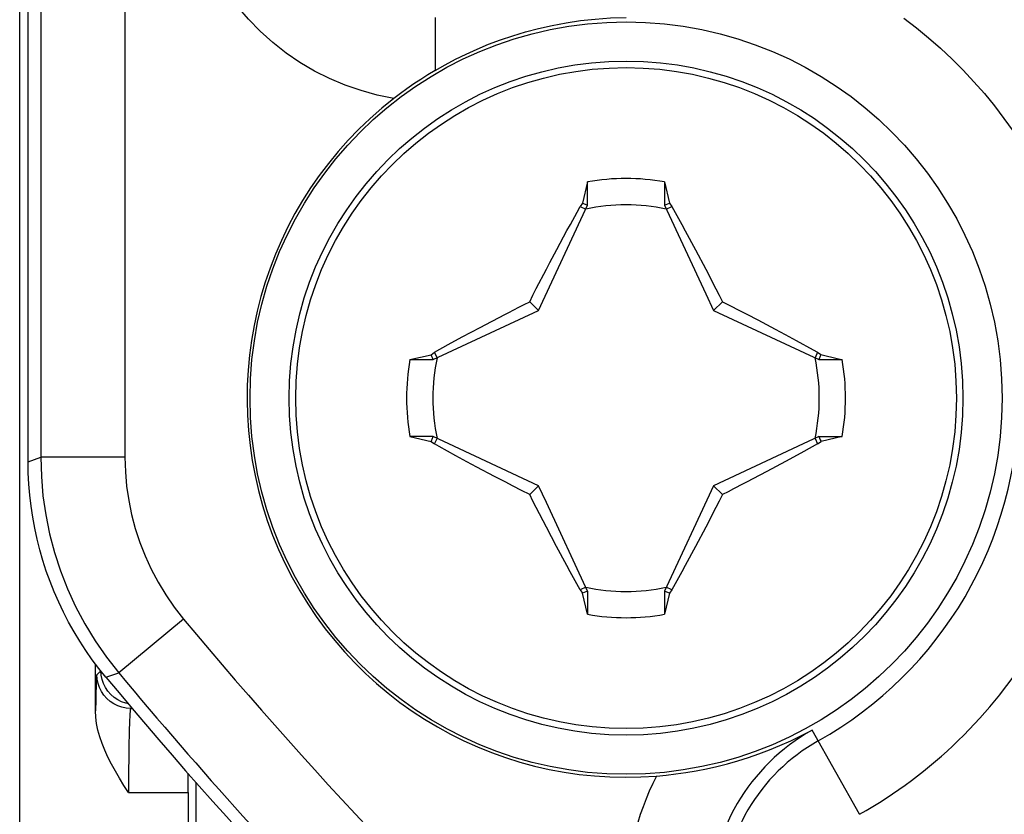
# Model space of a CAD drawing. Units: millimetres. Extents: x -33.6 to 33.6, y -26.4 to 26.4.
# Drawn here: x -33.6 to -27.8, y -19 to -14.3 of the extents above; entities that cross this region are included whole.
import ezdxf

# ---------------------------------------------------------------- set-up
doc = ezdxf.new("R2010")
doc.units = ezdxf.units.MM
doc.header["$LTSCALE"] = 16.335
doc.layers.get('0').update_dxf_attribs({"linetype": 'CONTINUOUS'})
for name, color, linetype in [('ASSI', 7, 'CONTINUOUS'), ('DRAFT', 7, 'CONTINUOUS'), ('RACCORDO', 7, 'CONTINUOUS'), ('TRASH', 7, 'CONTINUOUS')]:
    doc.layers.add(name, color=color, linetype=linetype)

msp = doc.modelspace()

# ---------------------------------------------------------------- linework, layer by layer
at = {"color": 7, "linetype": 'CONTINUOUS'}
for p, q in [((-33.6, -25.9002), (-33.6, 25.9002)), ((-33.55, -16.8782), (-33.55, 16.8782)), ((-30.2281, -15.217), (-30.2578, -15.3427)), ((-30.2284, -15.355), (-30.2281, -15.217)), ((-29.7719, -15.217), (-29.7424, -15.3424)), ((-29.7719, -15.217), (-29.7718, -15.355)), ((-30.2911, -15.3975), (-30.272, -15.3625)), ((-30.2578, -15.3427), (-30.272, -15.3625)), ((-30.272, -15.3625), (-30.2388, -15.3779)), ((-29.7719, -15.355), (-29.762, -15.3508)), ((-29.762, -15.3508), (-29.7522, -15.3466)), ((-29.7612, -15.3779), (-29.728, -15.3625)), ((-29.7522, -15.3466), (-29.7424, -15.3424)), ((-29.7424, -15.3424), (-29.728, -15.3625)), ((-29.6689, -15.4698), (-29.6488, -15.5066)), ((-30.4117, -15.6187), (-30.3508, -15.5058)), ((-29.6488, -15.5066), (-29.588, -15.6193)), ((-30.4524, -15.6955), (-30.4117, -15.6187)), ((-29.588, -15.6193), (-29.527, -15.7346)), ((-30.5197, -15.9803), (-30.572, -15.928)), ((-29.4803, -15.9803), (-29.428, -15.928)), ((-29.428, -15.928), (-29.3793, -15.9526)), ((-29.3793, -15.9526), (-29.3307, -15.9773)), ((-29.3307, -15.9773), (-29.2826, -16.0021)), ((-29.2826, -16.0021), (-29.2182, -16.0357)), ((-29.2182, -16.0357), (-29.114, -16.0909)), ((-30.9721, -16.1373), (-30.8665, -16.0805)), ((-29.114, -16.0909), (-29.0551, -16.1225)), ((-29.0551, -16.1225), (-28.9897, -16.158)), ((-31.1375, -16.228), (-31.0552, -16.1826)), ((-31.0552, -16.1826), (-30.9721, -16.1373)), ((-31.283, -16.2719), (-31.1576, -16.2424)), ((-31.1576, -16.2424), (-31.1375, -16.228)), ((-31.1534, -16.2522), (-31.1576, -16.2424)), ((-31.1221, -16.2612), (-31.1375, -16.228)), ((-28.8625, -16.228), (-28.8779, -16.2612)), ((-28.8625, -16.228), (-28.8427, -16.2422)), ((-31.283, -16.2719), (-31.145, -16.2718)), ((-31.1492, -16.262), (-31.1534, -16.2522)), ((-31.145, -16.2719), (-31.1492, -16.262)), ((-28.855, -16.2716), (-28.717, -16.2719)), ((-31.283, -16.7281), (-31.1573, -16.7578)), ((-31.145, -16.7284), (-31.283, -16.7281)), ((-31.1573, -16.7578), (-31.1375, -16.772)), ((-31.1375, -16.772), (-31.1221, -16.7388)), ((-28.8625, -16.772), (-28.9448, -16.8174)), ((-28.8779, -16.7388), (-28.8625, -16.772)), ((-28.8625, -16.772), (-28.8424, -16.7576)), ((-28.855, -16.7281), (-28.8508, -16.738)), ((-28.855, -16.7282), (-28.717, -16.7281)), ((-28.8508, -16.738), (-28.8466, -16.7478)), ((-28.8466, -16.7478), (-28.8424, -16.7576)), ((-28.717, -16.7281), (-28.8424, -16.7576)), ((-28.9448, -16.8174), (-29.0279, -16.8627)), ((-30.9449, -16.8775), (-31.0103, -16.842)), ((-30.886, -16.9091), (-30.9449, -16.8775)), ((-29.0279, -16.8627), (-29.1335, -16.9195)), ((-30.7818, -16.9643), (-30.886, -16.9091)), ((-30.7174, -16.9979), (-30.7818, -16.9643)), ((-30.6693, -17.0227), (-30.7174, -16.9979)), ((-30.6207, -17.0474), (-30.6693, -17.0227)), ((-30.572, -17.072), (-30.6207, -17.0474)), ((-30.572, -17.072), (-30.5197, -17.0197)), ((-29.4803, -17.0197), (-29.428, -17.072)), ((-29.4671, -17.1495), (-29.5272, -17.2658)), ((-30.412, -17.3807), (-30.473, -17.2654)), ((-29.5272, -17.2658), (-29.5883, -17.3813)), ((-30.3512, -17.4934), (-30.412, -17.3807)), ((-29.5883, -17.3813), (-29.6492, -17.4942)), ((-30.3311, -17.5302), (-30.3512, -17.4934)), ((-30.2388, -17.6221), (-30.272, -17.6375)), ((-30.272, -17.6375), (-30.2576, -17.6576)), ((-30.2478, -17.6534), (-30.2576, -17.6576)), ((-30.238, -17.6492), (-30.2478, -17.6534)), ((-30.2281, -17.645), (-30.238, -17.6492)), ((-30.2282, -17.645), (-30.2281, -17.783)), ((-29.7716, -17.645), (-29.7719, -17.783)), ((-29.728, -17.6375), (-29.7612, -17.6221)), ((-29.728, -17.6375), (-29.7422, -17.6573)), ((-29.7089, -17.6025), (-29.728, -17.6375)), ((-30.2281, -17.783), (-30.2576, -17.6576)), ((-29.7422, -17.6573), (-29.7719, -17.783))]:
    msp.add_line(p, q, dxfattribs=at)
at = {"color": 250, "linetype": 'CONTINUOUS'}
for p, q in [((-33.1185, -18.1186), (-33.1414, -18.1415)), ((-33.1164, -18.1443), (-33.1181, -18.1182)), ((-33.1397, -18.1676), (-33.1414, -18.1415)), ((-33.1488, -18.2932), (-33.15, -18.355)), ((-32.9363, -18.3363), (-32.9415, -18.3414)), ((-32.9513, -18.5573), (-32.9523, -18.6323)), ((-32.9523, -18.6323), (-32.9531, -18.7136)), ((-32.9531, -18.7136), (-32.9535, -18.8413))]:
    msp.add_line(p, q, dxfattribs=at)
at = {"color": 7, "linetype": 'CONTINUOUS'}
for points in [[(-30.2578, -15.3427), (-30.2529, -15.3449), (-30.2481, -15.347), (-30.2431, -15.3491), (-30.2382, -15.3511), (-30.2332, -15.3531), (-30.2281, -15.355)], [(-29.728, -15.3625), (-29.7087, -15.3978), (-29.6689, -15.4698)], [(-30.3508, -15.5058), (-30.3307, -15.4691), (-30.2911, -15.3975)], [(-30.5329, -15.8505), (-30.4728, -15.7342), (-30.4524, -15.6955)], [(-29.527, -15.7346), (-29.4671, -15.8506), (-29.4475, -15.8892), (-29.428, -15.928)], [(-30.572, -15.928), (-30.5525, -15.8892), (-30.5329, -15.8505)], [(-30.6374, -15.9607), (-30.6055, -15.9445), (-30.572, -15.928)], [(-30.7497, -16.0189), (-30.7235, -16.0053), (-30.6963, -15.9913), (-30.6374, -15.9607)], [(-30.8665, -16.0805), (-30.7987, -16.0446), (-30.7497, -16.0189)], [(-28.9897, -16.158), (-28.8899, -16.2127), (-28.8625, -16.228)], [(-28.8427, -16.2422), (-28.8449, -16.2471), (-28.847, -16.2519), (-28.8491, -16.2569), (-28.8511, -16.2618), (-28.8531, -16.2668), (-28.855, -16.2719)], [(-28.8427, -16.2422), (-28.7378, -16.2669), (-28.717, -16.2719)], [(-31.1573, -16.7578), (-31.1551, -16.7529), (-31.153, -16.7481), (-31.1509, -16.7431), (-31.1489, -16.7382), (-31.1469, -16.7332), (-31.145, -16.7281)], [(-31.0103, -16.842), (-31.1101, -16.7873), (-31.1375, -16.772)], [(-33.0879, -18.1567), (-33.1294, -18.1051), (-33.169, -18.0523), (-33.2069, -17.9983), (-33.2429, -17.943), (-33.2772, -17.8865), (-33.3096, -17.8289), (-33.34, -17.7703), (-33.3685, -17.7107), (-33.395, -17.6502), (-33.4195, -17.5889), (-33.4419, -17.5267), (-33.4623, -17.4639), (-33.4806, -17.4004), (-33.4968, -17.3363), (-33.5109, -17.2718), (-33.5228, -17.2069), (-33.5326, -17.1415), (-33.5402, -17.0759), (-33.5456, -17.0102), (-33.5489, -16.9443), (-33.55, -16.8782)], [(-29.1335, -16.9195), (-29.2013, -16.9554), (-29.2503, -16.9811)], [(-29.2503, -16.9811), (-29.2765, -16.9947), (-29.3037, -17.0087), (-29.3626, -17.0393)], [(-29.3626, -17.0393), (-29.3945, -17.0555), (-29.428, -17.072)], [(-30.473, -17.2654), (-30.5329, -17.1494), (-30.5525, -17.1108), (-30.572, -17.072)], [(-29.428, -17.072), (-29.4475, -17.1108), (-29.4671, -17.1495)], [(-30.272, -17.6375), (-30.2913, -17.6022), (-30.3311, -17.5302)], [(-29.6492, -17.4942), (-29.6693, -17.5309), (-29.7089, -17.6025)], [(-29.7422, -17.6573), (-29.7471, -17.6551), (-29.7519, -17.653), (-29.7569, -17.6509), (-29.7618, -17.6489), (-29.7668, -17.6469), (-29.7719, -17.645)], [(-32.9535, -18.8413), (-32.9813, -18.7981), (-33.0074, -18.7555), (-33.0318, -18.7134), (-33.0547, -18.6718), (-33.0758, -18.6308), (-33.0945, -18.5902), (-33.1107, -18.55), (-33.1245, -18.5103), (-33.1353, -18.471), (-33.1431, -18.432), (-33.148, -18.3933), (-33.15, -18.355)]]:
    msp.add_lwpolyline(points, dxfattribs=at)
at = {"color": 250, "linetype": 'CONTINUOUS'}
for points in [[(-33.1414, -18.1415), (-33.1422, -18.1438), (-33.143, -18.1491), (-33.1438, -18.1572), (-33.1446, -18.1683), (-33.1453, -18.1824), (-33.1461, -18.1992), (-33.1468, -18.2188), (-33.1475, -18.2412), (-33.1488, -18.2932)], [(-33.1146, -18.2414), (-33.1262, -18.218), (-33.1346, -18.1932), (-33.1397, -18.1676)], [(-33.0768, -18.2399), (-33.0913, -18.2181), (-33.1029, -18.1947), (-33.1113, -18.1699), (-33.1164, -18.1443)], [(-32.9415, -18.3414), (-32.9676, -18.3397), (-32.9932, -18.3346), (-33.018, -18.3262), (-33.0414, -18.3146), (-33.0632, -18.3001), (-33.0828, -18.2828), (-33.1001, -18.2632), (-33.1146, -18.2414)], [(-32.9548, -18.3143), (-32.9699, -18.3113), (-32.9947, -18.3029), (-33.0181, -18.2913), (-33.0399, -18.2768), (-33.0595, -18.2595), (-33.0768, -18.2399)], [(-32.9415, -18.3414), (-32.9425, -18.344), (-32.9436, -18.3503), (-32.9446, -18.3603), (-32.9456, -18.3738), (-32.9465, -18.3908), (-32.9475, -18.4113), (-32.9484, -18.4348), (-32.9492, -18.4614), (-32.95, -18.4909), (-32.9513, -18.5573)]]:
    msp.add_lwpolyline(points, dxfattribs=at)
at = {"color": 7, "linetype": 'CONTINUOUS'}
msp.add_circle((-30, -16.5), 2, dxfattribs=at)
at = {"color": 250, "linetype": 'CONTINUOUS'}
msp.add_circle((-30, -16.5), 1.9613, dxfattribs=at)
at = {"color": 7, "linetype": 'CONTINUOUS'}
for centre, radius, start, end in [((-30, -16.5), 1.3031, 79.91786, 100.08313), ((-30, -16.5), 1.3031, 169.91786, 190.08313), ((-30, -16.5), 1.3031, 349.91786, 10.08313), ((-30, -16.5), 1.3031, 259.91786, 280.08313), ((-11.25, 0), 28.4, 219.74108, 227.58456)]:
    msp.add_arc(centre, radius, start, end, dxfattribs=at)
at = {"layer": 'ASSI', "color": 7, "linetype": 'CONTINUOUS'}
msp.add_line((-33.55, -16.8782), (-33.55, 16.8782), dxfattribs=at)
at = {"layer": 'ASSI', "color": 250, "linetype": 'CONTINUOUS'}
for p, q in [((-33.4748, 16.851), (-33.4748, -16.851)), ((-32.9749, 16.851), (-32.9749, -16.851)), ((-31.1328, -14.2414), (-31.1328, -14.5553)), ((-33.55, -16.8782), (-33.4748, -16.851)), ((-32.9749, -16.851), (-33.4748, -16.851)), ((-32.6273, -17.811), (-33.0114, -18.131)), ((-33.088, -18.1566), (-33.0114, -18.131)), ((-28.6142, -18.9699), (-28.8949, -18.4697))]:
    msp.add_line(p, q, dxfattribs=at)
for points in [[(-31.3778, -14.7212), (-31.4768, -14.7013), (-31.5734, -14.6752), (-31.6676, -14.6429), (-31.7598, -14.6041), (-31.8497, -14.5591), (-31.9359, -14.5085), (-32.0185, -14.4521), (-32.0975, -14.3902), (-32.172, -14.3234), (-32.2417, -14.2518), (-32.3068, -14.1754), (-32.3664, -14.0952), (-32.4205, -14.0112), (-32.4691, -13.9234), (-32.5116, -13.8326), (-32.5481, -13.7386), (-32.5785, -13.6416), (-32.6023, -13.5433), (-32.6191, -13.4443), (-32.6293, -13.3438), (-32.6328, -13.242)], [(-28.3506, -14.2462), (-28.276, -14.303), (-28.2034, -14.3622), (-28.1328, -14.4238), (-28.0644, -14.4877), (-27.9982, -14.5539), (-27.9342, -14.6223), (-27.8724, -14.693), (-27.813, -14.7658), (-27.7562, -14.8404), (-27.7021, -14.9166)], [(-33.4748, -16.851), (-33.4715, -16.9655), (-33.4617, -17.0796), (-33.4453, -17.1929), (-33.4226, -17.305), (-33.3934, -17.4157), (-33.3578, -17.5248), (-33.3159, -17.6321), (-33.2677, -17.7371), (-33.2131, -17.8399), (-33.1521, -17.9402), (-33.0848, -18.0374), (-33.0114, -18.131)], [(-32.9749, -16.851), (-32.9723, -16.9373), (-32.965, -17.0228), (-32.9528, -17.1075), (-32.9357, -17.1914), (-32.9138, -17.2746), (-32.8872, -17.3564), (-32.8557, -17.4367), (-32.8196, -17.5157), (-32.7786, -17.5927), (-32.7329, -17.6675), (-32.6825, -17.7403), (-32.6273, -17.811)]]:
    msp.add_lwpolyline(points, dxfattribs=at)
at = {"layer": 'ASSI', "color": 7, "linetype": 'CONTINUOUS'}
for points in [[(-31.1328, -14.5553), (-31.074, -14.5219), (-31.0128, -14.4896), (-30.9494, -14.4584), (-30.8837, -14.4287), (-30.8157, -14.4006), (-30.7452, -14.374), (-30.6723, -14.3493), (-30.5969, -14.3266), (-30.519, -14.3061), (-30.4386, -14.288), (-30.3556, -14.2725), (-30.2703, -14.2599), (-30.1826, -14.2503), (-30.0925, -14.2441), (-30, -14.2414)], [(-31.1328, -14.5553), (-31.1764, -14.5815), (-31.2189, -14.6084), (-31.2603, -14.6359), (-31.3005, -14.6638), (-31.3397, -14.6923), (-31.3778, -14.7212)], [(-33.0879, -18.1567), (-33.1294, -18.1051), (-33.169, -18.0523), (-33.2069, -17.9983), (-33.2429, -17.943), (-33.2772, -17.8865), (-33.3096, -17.8289), (-33.34, -17.7703), (-33.3685, -17.7107), (-33.395, -17.6502), (-33.4195, -17.5889), (-33.4419, -17.5267), (-33.4623, -17.4639), (-33.4806, -17.4004), (-33.4968, -17.3363), (-33.5109, -17.2718), (-33.5228, -17.2069), (-33.5326, -17.1415), (-33.5402, -17.0759), (-33.5456, -17.0102), (-33.5489, -16.9443), (-33.55, -16.8782)], [(-29.8198, -18.7428), (-29.7626, -18.7375), (-29.7042, -18.7306), (-29.6448, -18.7222), (-29.5842, -18.7119), (-29.5227, -18.6998), (-29.4608, -18.686), (-29.3986, -18.6702), (-29.3361, -18.6525), (-29.2735, -18.6329), (-29.2112, -18.6115), (-29.1489, -18.588), (-29.0861, -18.5622), (-29.0226, -18.5339), (-28.9589, -18.5031), (-28.8949, -18.4697)]]:
    msp.add_lwpolyline(points, dxfattribs=at)
msp.add_circle((-30, -16.5), 2.2325, dxfattribs=at)
for centre, radius, start, end in [((-30, -16.5), 2.25, 127.76147, 274.5924), ((-11.25, 0), 28.4, 219.74108, 227.58456)]:
    msp.add_arc(centre, radius, start, end, dxfattribs=at)
at = {"layer": 'ASSI', "color": 250, "linetype": 'CONTINUOUS'}
for centre, radius, start, end in [((-30, -16.5), 2.3322, 299.2946, 360), ((-11.25, 0), 27.8249, 219.80014, 227.6254), ((-30, -16.5), 2.8321, 299.2946, 329.01593), ((-11.25, 0), 28.3248, 219.80014, 228.89289), ((-28.3119, -19.5088), 1.1914, 119.2946, 180), ((-28.3119, -19.5088), 1.1178, 119.2946, 180), ((-28.3119, -19.5088), 1.6913, 153.06973, 180)]:
    msp.add_arc(centre, radius, start, end, dxfattribs=at)
at = {"layer": 'DRAFT', "color": 250, "linetype": 'CONTINUOUS'}
for p, q in [((-32.9415, -18.3414), (-32.9319, -18.3414)), ((-32.9535, -18.8413), (-32.6, -18.8413))]:
    msp.add_line(p, q, dxfattribs=at)
at = {"layer": 'DRAFT', "color": 7, "linetype": 'CONTINUOUS'}
msp.add_circle((-30, -16.5), 2.2325, dxfattribs=at)
msp.add_ellipse((-32.6087, -18.8413), major_axis=(0, 0.5), ratio=0.017455, start_param=-1.570796, end_param=-1.33933, dxfattribs=at)
at = {"layer": 'RACCORDO', "color": 250, "linetype": 'CONTINUOUS'}
for p, q in [((-33.4748, 16.851), (-33.4748, -16.851)), ((-32.9749, 16.851), (-32.9749, -16.851)), ((-31.1328, -14.2414), (-31.1328, -14.5553)), ((-33.55, -16.8782), (-33.4748, -16.851)), ((-32.9749, -16.851), (-33.4748, -16.851)), ((-32.6273, -17.811), (-33.0114, -18.131)), ((-33.088, -18.1566), (-33.0114, -18.131)), ((-28.6142, -18.9699), (-28.8949, -18.4697))]:
    msp.add_line(p, q, dxfattribs=at)
at = {"layer": 'RACCORDO', "color": 7, "linetype": 'CONTINUOUS'}
for p, q in [((-33.15, -18.355), (-33.15, -18.0776)), ((-32.5546, -18.7791), (-32.5546, -25.0547)), ((-32.6, -18.8413), (-32.6, -25.1))]:
    msp.add_line(p, q, dxfattribs=at)
at = {"layer": 'RACCORDO', "color": 250, "linetype": 'CONTINUOUS'}
for points in [[(-31.3778, -14.7212), (-31.4768, -14.7013), (-31.5734, -14.6752), (-31.6676, -14.6429), (-31.7598, -14.6041), (-31.8497, -14.5591), (-31.9359, -14.5085), (-32.0185, -14.4521), (-32.0975, -14.3902), (-32.172, -14.3234), (-32.2417, -14.2518), (-32.3068, -14.1754), (-32.3664, -14.0952), (-32.4205, -14.0112), (-32.4691, -13.9234), (-32.5116, -13.8326), (-32.5481, -13.7386), (-32.5785, -13.6416), (-32.6023, -13.5433), (-32.6191, -13.4443), (-32.6293, -13.3438), (-32.6328, -13.242)], [(-28.3506, -14.2462), (-28.276, -14.303), (-28.2034, -14.3622), (-28.1328, -14.4238), (-28.0644, -14.4877), (-27.9982, -14.5539), (-27.9342, -14.6223), (-27.8724, -14.693), (-27.813, -14.7658), (-27.7562, -14.8404), (-27.7021, -14.9166)], [(-33.4748, -16.851), (-33.4715, -16.9655), (-33.4617, -17.0796), (-33.4453, -17.1929), (-33.4226, -17.305), (-33.3934, -17.4157), (-33.3578, -17.5248), (-33.3159, -17.6321), (-33.2677, -17.7371), (-33.2131, -17.8399), (-33.1521, -17.9402), (-33.0848, -18.0374), (-33.0114, -18.131)], [(-32.9749, -16.851), (-32.9723, -16.9373), (-32.965, -17.0228), (-32.9528, -17.1075), (-32.9357, -17.1914), (-32.9138, -17.2746), (-32.8872, -17.3564), (-32.8557, -17.4367), (-32.8196, -17.5157), (-32.7786, -17.5927), (-32.7329, -17.6675), (-32.6825, -17.7403), (-32.6273, -17.811)]]:
    msp.add_lwpolyline(points, dxfattribs=at)
at = {"layer": 'RACCORDO', "color": 7, "linetype": 'CONTINUOUS'}
for points in [[(-31.1328, -14.5553), (-31.074, -14.5219), (-31.0128, -14.4896), (-30.9494, -14.4584), (-30.8837, -14.4287), (-30.8157, -14.4006), (-30.7452, -14.374), (-30.6723, -14.3493), (-30.5969, -14.3266), (-30.519, -14.3061), (-30.4386, -14.288), (-30.3556, -14.2725), (-30.2703, -14.2599), (-30.1826, -14.2503), (-30.0925, -14.2441), (-30, -14.2414)], [(-31.1328, -14.5553), (-31.1764, -14.5815), (-31.2189, -14.6084), (-31.2603, -14.6359), (-31.3005, -14.6638), (-31.3397, -14.6923), (-31.3778, -14.7212)], [(-29.8198, -18.7428), (-29.7626, -18.7375), (-29.7042, -18.7306), (-29.6448, -18.7222), (-29.5842, -18.7119), (-29.5227, -18.6998), (-29.4608, -18.686), (-29.3986, -18.6702), (-29.3361, -18.6525), (-29.2735, -18.6329), (-29.2112, -18.6115), (-29.1489, -18.588), (-29.0861, -18.5622), (-29.0226, -18.5339), (-28.9589, -18.5031), (-28.8949, -18.4697)]]:
    msp.add_lwpolyline(points, dxfattribs=at)
msp.add_arc((-30, -16.5), 2.25, 127.76147, 274.5924, dxfattribs=at)
at = {"layer": 'RACCORDO', "color": 250, "linetype": 'CONTINUOUS'}
for centre, radius, start, end in [((-30, -16.5), 2.3322, 299.2946, 360), ((-11.25, 0), 27.8249, 219.80014, 227.6254), ((-30, -16.5), 2.8321, 299.2946, 329.01593), ((-11.25, 0), 28.3248, 219.80014, 228.89289), ((-28.3119, -19.5088), 1.1914, 119.2946, 180), ((-28.3119, -19.5088), 1.1178, 119.2946, 180), ((-28.3119, -19.5088), 1.6913, 153.06973, 180)]:
    msp.add_arc(centre, radius, start, end, dxfattribs=at)
at = {"layer": 'TRASH', "color": 7, "linetype": 'CONTINUOUS'}
for p, q in [((-30.5197, -15.9803), (-30.2281, -15.355)), ((-29.7719, -15.355), (-29.5269, -15.8803)), ((-29.5269, -15.8803), (-29.4803, -15.9803)), ((-31.145, -16.2719), (-30.5197, -15.9803)), ((-29.4803, -15.9803), (-28.855, -16.2719)), ((-30.5197, -17.0197), (-31.145, -16.7281)), ((-28.855, -16.7281), (-29.4803, -17.0197)), ((-30.4731, -17.1197), (-30.5197, -17.0197)), ((-29.4803, -17.0197), (-29.7719, -17.645)), ((-30.2281, -17.645), (-30.4731, -17.1197))]:
    msp.add_line(p, q, dxfattribs=at)
for start, end in [(77.98468, 102.01542), (167.98458, 192.01532), (347.98458, 12.01532), (257.98468, 282.01542)]:
    msp.add_arc((-30, -16.5), 1.1472, start, end, dxfattribs=at)

doc.saveas('drawing.dxf')
